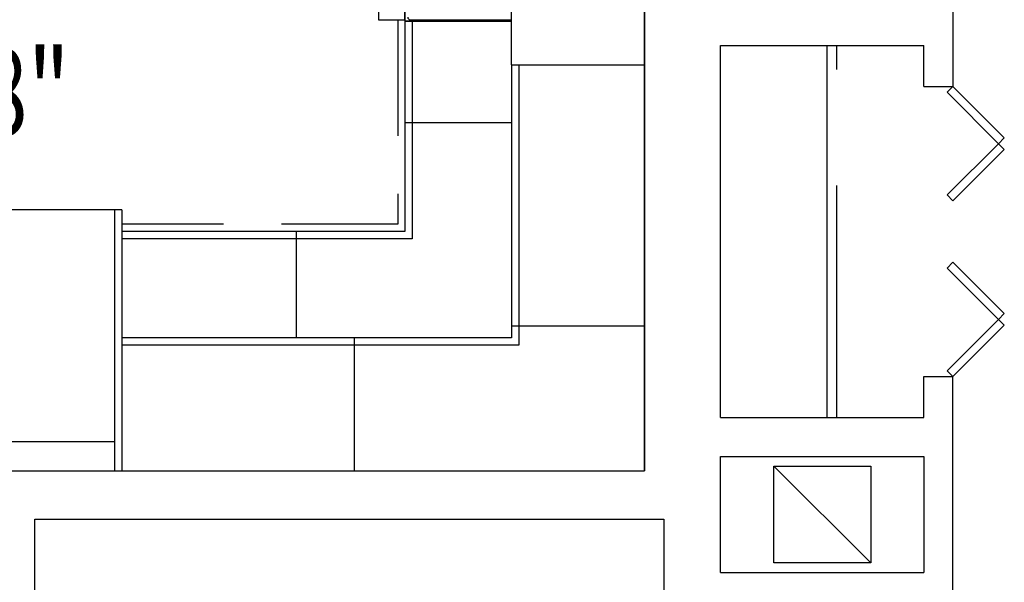
# Model space of a CAD drawing. Extents: x 6 to 1084, y -1302 to -444.
# Drawn here: x 790 to 892, y -763 to -704 of the extents above; entities that cross this region are included whole.
import ezdxf

# ---------------------------------------------------------------- set-up
doc = ezdxf.new("R2010")
doc.units = 0
doc.header["$LTSCALE"] = 96
doc.header["$MEASUREMENT"] = 0
doc.linetypes.add('HIDDEN', pattern=[0.375, 0.25, -0.125])
doc.linetypes.add('HIDDEN2', pattern=[0.1875, 0.125, -0.0625])
doc.layers.get('0').update_dxf_attribs({"linetype": 'CONTINUOUS'})
for name, color, linetype in [('CABINET', 36, 'CONTINUOUS'), ('CLOSET-SHELF', 252, 'HIDDEN'), ('DOOR', 252, 'CONTINUOUS'), ('FIXTURE', 252, 'CONTINUOUS'), ('INTERIOR-WALL', 176, 'CONTINUOUS'), ('MECH', 252, 'CONTINUOUS'), ('ROOM-SIZE', 146, 'CONTINUOUS')]:
    doc.layers.add(name, color=color, linetype=linetype)
doc.layers.get('0').off()
doc.styles.add('H___P_STANDARD', font='archstyl.shx', dxfattribs={"width": 0.75, "height": 0.125})

# ---------------------------------------------------------------- blocks, each defined once
blk = doc.blocks.new('*U34')
at = {"layer": 'ROOM-SIZE', "style": 'H___P_STANDARD', "width": 0.75}
blk.add_text('12\'-5" x 24\'-8"', height=9, dxfattribs=at).set_placement((736.01, -716.35))

msp = doc.modelspace()

# ---------------------------------------------------------------- linework, layer by layer
at = {"layer": 'CABINET'}
for p, q in [((830.25, -574), (830.25, -726.25)), ((841.25, -709), (841.25, -664)), ((841.25, -704.5), (830.25, -704.5)), ((841.25, -704.5), (830.25, -704.5)), ((831, -704.5), (831, -727)), ((841.25, -709), (855, -709)), ((841.25, -709), (841.25, -737.25)), ((842, -709), (842, -738)), ((841.25, -715), (830.25, -715)), ((801, -724), (763.25, -724)), ((800.25, -724), (800.25, -751)), ((801, -724), (801, -751)), ((830.25, -726.25), (801, -726.25)), ((819, -726.25), (819, -737.25)), ((831, -727), (801, -727)), ((841.25, -736), (855, -736)), ((841.25, -737.25), (801, -737.25)), ((825, -737.25), (825, -751)), ((842, -738), (801, -738)), ((800.25, -748), (764.75, -748))]:
    msp.add_line(p, q, dxfattribs=at)
at = {"layer": 'CABINET', "linetype": 'HIDDEN2'}
msp.add_lwpolyline([(829.5, -704.37), (829.5, -725.5), (801, -725.5)], dxfattribs=at)
at = {"layer": 'CABINET'}
msp.add_lwpolyline([(830.25, -704.5), (830.25, -726.25), (801, -726.25)], dxfattribs=at)
at = {"layer": 'CLOSET-SHELF', "linetype": 'Continuous'}
msp.add_line((873.87, -745.5), (873.87, -707.01), dxfattribs=at)
at = {"layer": 'CLOSET-SHELF'}
msp.add_line((874.87, -745.5), (874.87, -707.01), dxfattribs=at)
at = {"layer": 'DOOR'}
for points in [[(886.27, -711.86), (886.87, -711.26), (892.18, -716.56), (891.57, -717.17)], [(891.57, -717.17), (892.18, -717.77), (886.87, -723.08), (886.27, -722.47)], [(891.57, -735.34), (892.18, -734.74), (886.87, -729.43), (886.27, -730.04)], [(891.57, -735.34), (892.18, -735.95), (886.87, -741.26), (886.27, -740.65)]]:
    msp.add_lwpolyline(points, close=True, dxfattribs=at)
at = {"layer": 'FIXTURE', "color": 8}
msp.add_line((830.78, -704.35), (841.25, -704.35), dxfattribs=at)
for points in [[(830.25, -704.37), (830.25, -668.62), (827.5, -668.62), (827.5, -704.37), (830.25, -704.37)], [(841.25, -668.5), (830.25, -668.5), (830.25, -704.5), (841.25, -704.5)]]:
    msp.add_lwpolyline(points, dxfattribs=at)
msp.add_arc((830.78, -704.1), 0.25, 180, 270, dxfattribs=at)
at = {"layer": 'INTERIOR-WALL'}
for p, q in [((855, -512), (855, -751)), ((855, -751), (855, -553.63)), ((886.87, -665.01), (886.87, -711.26)), ((862.87, -745.5), (862.87, -707.01)), ((862.87, -707.01), (883.88, -707.01)), ((883.88, -711.26), (883.88, -707.01)), ((883.88, -711.26), (886.87, -711.26)), ((883.88, -741.26), (886.87, -741.26)), ((883.88, -745.5), (883.88, -741.26)), ((886.87, -822), (886.87, -741.26)), ((862.87, -745.5), (883.88, -745.5)), ((862.87, -761.5), (862.87, -749.5)), ((862.87, -749.5), (883.88, -749.5)), ((883.88, -749.5), (883.88, -761.5)), ((753, -751), (855, -751)), ((792, -816), (792, -756)), ((792, -756), (857, -756)), ((857, -756), (857, -766.5)), ((862.87, -761.5), (883.88, -761.5))]:
    msp.add_line(p, q, dxfattribs=at)
at = {"layer": 'MECH'}
msp.add_line((868.38, -750.5), (878.38, -760.5), dxfattribs=at)
msp.add_lwpolyline([(868.38, -750.5), (878.38, -750.5), (878.38, -760.5), (868.38, -760.5)], close=True, dxfattribs=at)

# ---------------------------------------------------------------- block references
msp.add_blockref('*U34', (0, 0))

doc.saveas('drawing.dxf')
